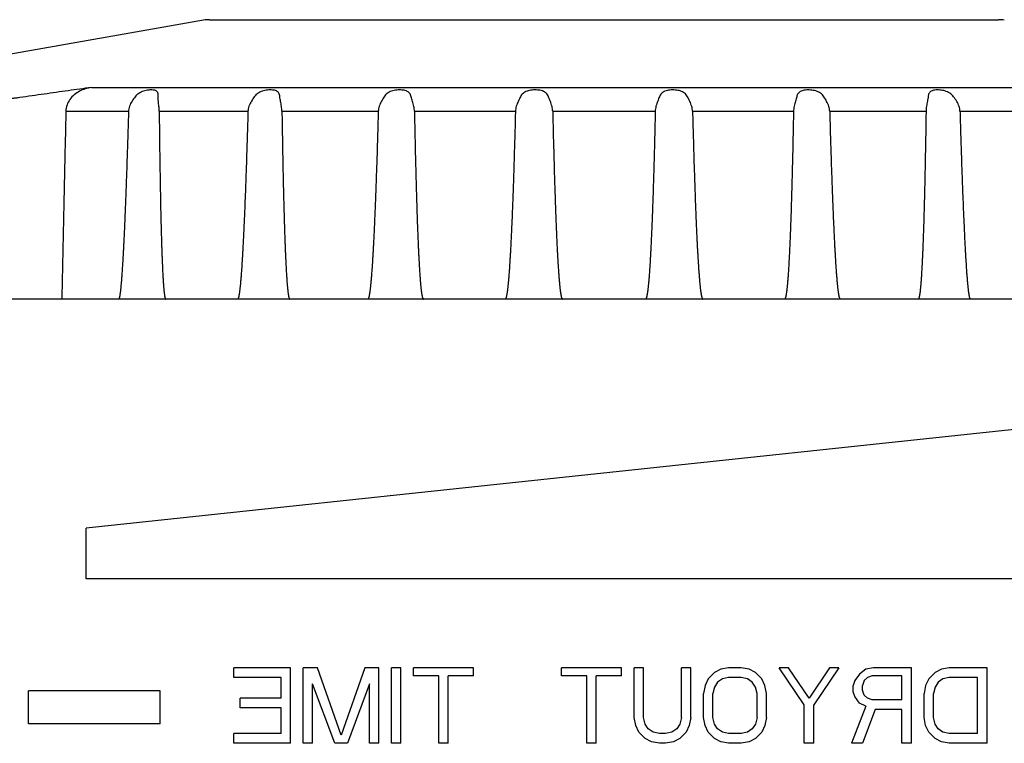
# Model space of a CAD drawing. Units: inches. Extents: x 115.9 to 175.8, y -102.4 to -60.7.
# Drawn here: x 154.1 to 154.7, y -65.2 to -64.7 of the extents above; entities that cross this region are included whole.
import ezdxf

# ---------------------------------------------------------------- set-up
doc = ezdxf.new("R2010")
doc.units = ezdxf.units.IN
doc.header["$MEASUREMENT"] = 0
for name, color, linetype in [('HI Deatil 1', 2, 'Continuous'), ('HI Deatil 2', 1, 'Continuous'), ('HI Detail 3', 249, 'Continuous')]:
    doc.layers.add(name, color=color, linetype=linetype)

msp = doc.modelspace()

# ---------------------------------------------------------------- linework, layer by layer
at = {"layer": 'HI Deatil 1'}
for p, q in [((154.2059, -64.71721), (153.97376, -64.75814)), ((154.20937, -64.7169), (154.68937, -64.7169)), ((154.93574, -64.8869), (154.0823, -64.8869))]:
    msp.add_line(p, q, dxfattribs=at)
msp.add_arc((154.68937, -64.7369), 0.02, 80, 90, dxfattribs=at)
at = {"layer": 'HI Deatil 2'}
for p, q in [((154.13767, -64.75814), (154.92498, -64.75814)), ((154.78437, -64.95721), (154.13437, -65.02621)), ((154.13437, -65.05721), (154.13437, -65.02621)), ((154.78437, -65.05721), (154.13437, -65.05721))]:
    msp.add_line(p, q, dxfattribs=at)
msp.add_arc((154.20937, -64.7369), 0.02, 90, 100, dxfattribs=at)
for points, start_tangent, end_tangent in [([(154.13767, -64.75814), (154.12355, -64.76012), (154.109, -64.76219), (154.09402, -64.76434)], (-0.990472, -0.137716), (-0.98965, -0.1435)), ([(154.09402, -64.76434), (154.09149, -64.76467), (154.08908, -64.76491), (154.0869, -64.76504)], (-0.98965, -0.1435), (-0.998999, -0.044742))]:
    msp.add_spline(points, degree=3, dxfattribs=dict(at, start_tangent=start_tangent, end_tangent=end_tangent))
at = {"layer": 'HI Detail 3'}
for p, q in [((154.17827, -64.76471), (154.17829, -64.7638)), ((154.17829, -64.7638), (154.17832, -64.76313)), ((154.12209, -64.77265), (154.16021, -64.77265)), ((154.17887, -64.77265), (154.23287, -64.77265)), ((154.25351, -64.77265), (154.3121, -64.77265)), ((154.3341, -64.77265), (154.39551, -64.77265)), ((154.41819, -64.77265), (154.48055, -64.77265)), ((154.50323, -64.77265), (154.56464, -64.77265)), ((154.58664, -64.77265), (154.64524, -64.77265)), ((154.66587, -64.77265), (154.71988, -64.77265)), ((154.22429, -65.11708), (154.22429, -65.11121)), ((154.25879, -65.11121), (154.22429, -65.11121)), ((154.25879, -65.15721), (154.25879, -65.11121)), ((154.26645, -65.15721), (154.26645, -65.11121)), ((154.27508, -65.11121), (154.26645, -65.11121)), ((154.28945, -65.15231), (154.27508, -65.11121)), ((154.30383, -65.11121), (154.28945, -65.15231)), ((154.31245, -65.11121), (154.30383, -65.11121)), ((154.31245, -65.15721), (154.31245, -65.11121)), ((154.32012, -65.15721), (154.32012, -65.11121)), ((154.32587, -65.11121), (154.32012, -65.11121)), ((154.32587, -65.15721), (154.32587, -65.11121)), ((154.33354, -65.1161), (154.33354, -65.11121)), ((154.36995, -65.11121), (154.33354, -65.11121)), ((154.34887, -65.1161), (154.33354, -65.1161)), ((154.34887, -65.15721), (154.34887, -65.1161)), ((154.35462, -65.15721), (154.35462, -65.1161)), ((154.36995, -65.1161), (154.35462, -65.1161)), ((154.36995, -65.1161), (154.36995, -65.11121)), ((154.42362, -65.1161), (154.42362, -65.11121)), ((154.46004, -65.11121), (154.42362, -65.11121)), ((154.43895, -65.1161), (154.42362, -65.1161)), ((154.43895, -65.15721), (154.43895, -65.1161)), ((154.4447, -65.15721), (154.4447, -65.1161)), ((154.46004, -65.1161), (154.4447, -65.1161)), ((154.46004, -65.1161), (154.46004, -65.11121)), ((154.4677, -65.14155), (154.4677, -65.11121)), ((154.47345, -65.11121), (154.4677, -65.11121)), ((154.47345, -65.14155), (154.47345, -65.11121)), ((154.49645, -65.14155), (154.49645, -65.11121)), ((154.5022, -65.11121), (154.49645, -65.11121)), ((154.5022, -65.14155), (154.5022, -65.11121)), ((154.51658, -65.11414), (154.51275, -65.11806)), ((154.52041, -65.11219), (154.51658, -65.11414)), ((154.5252, -65.11121), (154.52041, -65.11219)), ((154.53287, -65.11121), (154.5252, -65.11121)), ((154.53766, -65.11219), (154.53287, -65.11121)), ((154.5415, -65.11414), (154.53766, -65.11219)), ((154.54533, -65.11806), (154.5415, -65.11414)), ((154.5712, -65.13372), (154.55587, -65.11121)), ((154.56162, -65.11121), (154.55587, -65.11121)), ((154.57408, -65.1298), (154.56162, -65.11121)), ((154.58654, -65.11121), (154.57408, -65.1298)), ((154.59229, -65.11121), (154.57695, -65.13372)), ((154.59229, -65.11121), (154.58654, -65.11121)), ((154.60475, -65.11512), (154.60187, -65.11904)), ((154.60858, -65.11219), (154.60475, -65.11512)), ((154.61337, -65.11121), (154.60858, -65.11219)), ((154.61241, -65.1161), (154.60954, -65.11708)), ((154.63062, -65.1161), (154.61241, -65.1161)), ((154.63637, -65.11121), (154.61337, -65.11121)), ((154.63062, -65.13078), (154.63062, -65.1161)), ((154.63637, -65.15721), (154.63637, -65.11121)), ((154.65075, -65.11414), (154.64691, -65.11806)), ((154.65458, -65.11219), (154.65075, -65.11414)), ((154.65937, -65.11121), (154.65458, -65.11219)), ((154.68237, -65.11121), (154.65937, -65.11121)), ((154.68237, -65.15721), (154.68237, -65.11121)), ((154.25304, -65.11708), (154.22429, -65.11708)), ((154.25304, -65.1298), (154.25304, -65.11708)), ((154.28562, -65.15721), (154.2722, -65.12099)), ((154.2722, -65.15721), (154.2722, -65.12099)), ((154.3067, -65.12099), (154.29329, -65.15721)), ((154.3067, -65.15721), (154.3067, -65.12099)), ((154.51083, -65.12197), (154.50987, -65.12687)), ((154.51275, -65.11806), (154.51083, -65.12197)), ((154.5185, -65.12002), (154.51658, -65.12295)), ((154.52137, -65.11806), (154.5185, -65.12002)), ((154.5252, -65.11708), (154.52137, -65.11806)), ((154.53287, -65.11708), (154.5252, -65.11708)), ((154.5367, -65.11806), (154.53287, -65.11708)), ((154.53958, -65.12002), (154.5367, -65.11806)), ((154.5415, -65.12295), (154.53958, -65.12002)), ((154.54725, -65.12197), (154.54533, -65.11806)), ((154.5482, -65.12687), (154.54725, -65.12197)), ((154.60187, -65.11904), (154.60091, -65.12197)), ((154.60091, -65.12589), (154.60091, -65.12197)), ((154.60762, -65.11904), (154.60666, -65.12197)), ((154.60666, -65.12491), (154.60666, -65.12197)), ((154.60954, -65.11708), (154.60762, -65.11904)), ((154.645, -65.12197), (154.64404, -65.12687)), ((154.64691, -65.11806), (154.645, -65.12197)), ((154.65266, -65.12002), (154.65075, -65.12295)), ((154.65554, -65.11806), (154.65266, -65.12002)), ((154.65937, -65.11708), (154.65554, -65.11806)), ((154.67662, -65.11708), (154.65937, -65.11708)), ((154.67662, -65.15133), (154.67662, -65.11708)), ((154.09937, -65.14531), (154.09937, -65.12531)), ((154.17937, -65.12531), (154.09937, -65.12531)), ((154.17937, -65.14531), (154.17937, -65.12531)), ((154.50987, -65.14155), (154.50987, -65.12687)), ((154.51658, -65.12295), (154.51562, -65.12687)), ((154.51562, -65.14155), (154.51562, -65.12687)), ((154.54245, -65.12687), (154.5415, -65.12295)), ((154.54245, -65.14155), (154.54245, -65.12687)), ((154.5482, -65.14155), (154.5482, -65.12687)), ((154.60187, -65.12882), (154.60091, -65.12589)), ((154.60762, -65.12785), (154.60666, -65.12491)), ((154.60954, -65.1298), (154.60762, -65.12785)), ((154.64404, -65.14155), (154.64404, -65.12687)), ((154.65075, -65.12295), (154.64979, -65.12687)), ((154.64979, -65.14155), (154.64979, -65.12687)), ((154.22812, -65.13568), (154.22812, -65.1298)), ((154.25304, -65.1298), (154.22812, -65.1298)), ((154.5712, -65.15721), (154.5712, -65.13372)), ((154.57695, -65.15721), (154.57695, -65.13372)), ((154.60475, -65.13274), (154.60187, -65.12882)), ((154.60858, -65.1347), (154.60475, -65.13274)), ((154.61241, -65.13078), (154.60954, -65.1298)), ((154.63062, -65.13078), (154.61241, -65.13078)), ((154.25304, -65.13568), (154.22812, -65.13568)), ((154.25304, -65.15133), (154.25304, -65.13568)), ((154.60858, -65.1347), (154.59995, -65.15721)), ((154.61433, -65.13665), (154.60666, -65.15721)), ((154.63062, -65.13665), (154.61433, -65.13665)), ((154.63062, -65.15721), (154.63062, -65.13665)), ((154.17937, -65.14531), (154.09937, -65.14531)), ((154.46866, -65.14644), (154.4677, -65.14155)), ((154.47441, -65.14546), (154.47345, -65.14155)), ((154.47633, -65.1484), (154.47441, -65.14546)), ((154.4955, -65.14546), (154.49358, -65.1484)), ((154.49645, -65.14155), (154.4955, -65.14546)), ((154.5022, -65.14155), (154.50125, -65.14644)), ((154.51083, -65.14644), (154.50987, -65.14155)), ((154.51658, -65.14546), (154.51562, -65.14155)), ((154.5185, -65.1484), (154.51658, -65.14546)), ((154.5415, -65.14546), (154.53958, -65.1484)), ((154.54245, -65.14155), (154.5415, -65.14546)), ((154.5482, -65.14155), (154.54725, -65.14644)), ((154.645, -65.14644), (154.64404, -65.14155)), ((154.65075, -65.14546), (154.64979, -65.14155)), ((154.65266, -65.1484), (154.65075, -65.14546)), ((154.22429, -65.15721), (154.22429, -65.15133)), ((154.25304, -65.15133), (154.22429, -65.15133)), ((154.47058, -65.15036), (154.46866, -65.14644)), ((154.47441, -65.15427), (154.47058, -65.15036)), ((154.4792, -65.15036), (154.47633, -65.1484)), ((154.48304, -65.15133), (154.4792, -65.15036)), ((154.48687, -65.15133), (154.48304, -65.15133)), ((154.4907, -65.15036), (154.48687, -65.15133)), ((154.49358, -65.1484), (154.4907, -65.15036)), ((154.49933, -65.15036), (154.4955, -65.15427)), ((154.50125, -65.14644), (154.49933, -65.15036)), ((154.51275, -65.15036), (154.51083, -65.14644)), ((154.51658, -65.15427), (154.51275, -65.15036)), ((154.52137, -65.15036), (154.5185, -65.1484)), ((154.5252, -65.15133), (154.52137, -65.15036)), ((154.53287, -65.15133), (154.5252, -65.15133)), ((154.5367, -65.15036), (154.53287, -65.15133)), ((154.53958, -65.1484), (154.5367, -65.15036)), ((154.54533, -65.15036), (154.5415, -65.15427)), ((154.54725, -65.14644), (154.54533, -65.15036)), ((154.64691, -65.15036), (154.645, -65.14644)), ((154.65075, -65.15427), (154.64691, -65.15036)), ((154.65554, -65.15036), (154.65266, -65.1484)), ((154.65937, -65.15133), (154.65554, -65.15036)), ((154.67662, -65.15133), (154.65937, -65.15133)), ((154.25879, -65.15721), (154.22429, -65.15721)), ((154.2722, -65.15721), (154.26645, -65.15721)), ((154.29329, -65.15721), (154.28562, -65.15721)), ((154.31245, -65.15721), (154.3067, -65.15721)), ((154.32587, -65.15721), (154.32012, -65.15721)), ((154.35462, -65.15721), (154.34887, -65.15721)), ((154.4447, -65.15721), (154.43895, -65.15721)), ((154.47825, -65.15623), (154.47441, -65.15427)), ((154.48304, -65.15721), (154.47825, -65.15623)), ((154.48687, -65.15721), (154.48304, -65.15721)), ((154.49166, -65.15623), (154.48687, -65.15721)), ((154.4955, -65.15427), (154.49166, -65.15623)), ((154.52041, -65.15623), (154.51658, -65.15427)), ((154.5252, -65.15721), (154.52041, -65.15623)), ((154.53287, -65.15721), (154.5252, -65.15721)), ((154.53766, -65.15623), (154.53287, -65.15721)), ((154.5415, -65.15427), (154.53766, -65.15623)), ((154.57695, -65.15721), (154.5712, -65.15721)), ((154.60666, -65.15721), (154.59995, -65.15721)), ((154.63637, -65.15721), (154.63062, -65.15721)), ((154.65458, -65.15623), (154.65075, -65.15427)), ((154.65937, -65.15721), (154.65458, -65.15623)), ((154.68237, -65.15721), (154.65937, -65.15721))]:
    msp.add_line(p, q, dxfattribs=at)
for points, start_tangent, end_tangent in [([(154.13767, -64.75814), (154.13392, -64.75898), (154.13035, -64.76049), (154.12718, -64.76263), (154.1246, -64.7654), (154.12282, -64.76876), (154.12209, -64.77265)], (-0.990472, -0.137716), (-0.021774, -0.999763)), ([(154.17829, -64.76222), (154.17813, -64.76158), (154.17712, -64.76027), (154.17517, -64.7597), (154.17246, -64.75973), (154.16934, -64.76041), (154.16646, -64.76179), (154.16425, -64.7638)], (-0.140343, 0.990103), (-0.627986, -0.778225)), ([(154.17833, -64.76296), (154.17829, -64.76222)], (0.005798, 0.999983), (-0.140343, 0.990103)), ([(154.17833, -64.76313), (154.17833, -64.76296)], (0.025766, 0.999668), (0.005798, 0.999983)), ([(154.25223, -64.7638), (154.25162, -64.76158), (154.25014, -64.76027), (154.24777, -64.7597), (154.24479, -64.75973), (154.24157, -64.76041), (154.23875, -64.76179), (154.2367, -64.7638)], (-0.092199, 0.995741), (-0.590849, -0.806782)), ([(154.33216, -64.7638), (154.33111, -64.76158), (154.3292, -64.76027), (154.3265, -64.7597), (154.32333, -64.75973), (154.32011, -64.76041), (154.31744, -64.76179), (154.31561, -64.7638)], (-0.236776, 0.971564), (-0.53636, -0.843989)), ([(154.41565, -64.7638), (154.4142, -64.76158), (154.41192, -64.76027), (154.40896, -64.7597), (154.4057, -64.75973), (154.40257, -64.76041), (154.40014, -64.76179), (154.39858, -64.7638)], (-0.361251, 0.932469), (-0.460898, -0.887453)), ([(154.50017, -64.7638), (154.49835, -64.76158), (154.49578, -64.76027), (154.49264, -64.7597), (154.4894, -64.75973), (154.48646, -64.76041), (154.48434, -64.76179), (154.48309, -64.7638)], (-0.460898, 0.887453), (-0.361251, -0.932469)), ([(154.58314, -64.7638), (154.58102, -64.76158), (154.57822, -64.76027), (154.57502, -64.7597), (154.57188, -64.75973), (154.56923, -64.76041), (154.56747, -64.76179), (154.56658, -64.7638)], (-0.53636, 0.843989), (-0.236776, -0.971564)), ([(154.66204, -64.7638), (154.65969, -64.76158), (154.65675, -64.76027), (154.65357, -64.7597), (154.65064, -64.75973), (154.64835, -64.76041), (154.64702, -64.76179), (154.64651, -64.7638)], (-0.590849, 0.806782), (-0.092199, -0.995741)), ([(154.16425, -64.7638), (154.16235, -64.76646), (154.16082, -64.76956), (154.16021, -64.77265)], (-0.627986, -0.778225), (-0.029358, -0.999569)), ([(154.17887, -64.77265), (154.17868, -64.76964), (154.17837, -64.76663), (154.17827, -64.76471)], (-0.009985, 0.99995), (-0.004585, 0.999989)), ([(154.2367, -64.7638), (154.23493, -64.76646), (154.23347, -64.76956), (154.23287, -64.77265)], (-0.590849, -0.806782), (-0.028902, -0.999582)), ([(154.25351, -64.77265), (154.25323, -64.76964), (154.25267, -64.76663), (154.25223, -64.7638)], (-0.014628, 0.999893), (-0.092199, 0.995741)), ([(154.31561, -64.7638), (154.31403, -64.76646), (154.31267, -64.76956), (154.3121, -64.77265)], (-0.53636, -0.843989), (-0.027567, -0.99962)), ([(154.3341, -64.77265), (154.33374, -64.76964), (154.33295, -64.76663), (154.33216, -64.7638)], (-0.018827, 0.999823), (-0.236776, 0.971564)), ([(154.39858, -64.7638), (154.39724, -64.76646), (154.39603, -64.76956), (154.39551, -64.77265)], (-0.460898, -0.887453), (-0.025396, -0.999677)), ([(154.41819, -64.77265), (154.41776, -64.76964), (154.41677, -64.76663), (154.41565, -64.7638)], (-0.022453, 0.999748), (-0.361251, 0.932469)), ([(154.48309, -64.7638), (154.48204, -64.76646), (154.481, -64.76956), (154.48055, -64.77265)], (-0.361251, -0.932469), (-0.022453, -0.999748)), ([(154.50323, -64.77265), (154.50274, -64.76964), (154.50158, -64.76663), (154.50017, -64.7638)], (-0.025396, 0.999677), (-0.460898, 0.887453)), ([(154.56658, -64.7638), (154.56584, -64.76646), (154.56502, -64.76956), (154.56464, -64.77265)], (-0.236776, -0.971564), (-0.018827, -0.999823)), ([(154.58664, -64.77265), (154.5861, -64.76964), (154.5848, -64.76663), (154.58314, -64.7638)], (-0.027567, 0.99962), (-0.53636, 0.843989)), ([(154.64651, -64.7638), (154.6461, -64.76646), (154.64552, -64.76956), (154.64524, -64.77265)], (-0.092199, -0.995741), (-0.014628, -0.999893)), ([(154.66587, -64.77265), (154.66531, -64.76964), (154.66391, -64.76663), (154.66204, -64.7638)], (-0.028902, 0.999582), (-0.590849, 0.806782)), ([(154.12209, -64.77265), (154.12126, -64.81067), (154.12043, -64.84875), (154.1196, -64.8869)], (-0.021774, -0.999763), (-0.021721, -0.999764)), ([(154.16021, -64.77265), (154.15992, -64.78223), (154.15965, -64.79093), (154.1594, -64.79879), (154.15915, -64.80616), (154.15892, -64.81279), (154.1587, -64.81892), (154.15849, -64.82452), (154.15829, -64.82965), (154.1581, -64.83437), (154.15792, -64.83871), (154.15774, -64.84266), (154.15758, -64.84637), (154.15742, -64.84964), (154.15727, -64.85282), (154.15713, -64.85565), (154.15699, -64.85822), (154.15686, -64.86071), (154.15673, -64.86291), (154.15661, -64.86491), (154.15649, -64.86687), (154.15638, -64.86861), (154.15628, -64.87014), (154.15617, -64.87168), (154.15607, -64.87308), (154.15598, -64.87431), (154.1559, -64.8754), (154.1558, -64.87656), (154.15571, -64.87758), (154.15563, -64.87847), (154.15556, -64.87926), (154.15548, -64.88007), (154.1554, -64.88084), (154.15533, -64.88152), (154.15526, -64.88211), (154.1552, -64.88262), (154.15512, -64.88319), (154.15505, -64.88372), (154.15498, -64.88418), (154.15492, -64.88457), (154.15486, -64.8849), (154.15479, -64.88527), (154.15471, -64.88565), (154.15464, -64.88596), (154.15457, -64.88621), (154.15451, -64.88641), (154.15441, -64.88665), (154.1543, -64.88682), (154.15416, -64.8869)], (-0.029358, -0.999569), (-1, 0)), ([(154.17887, -64.77265), (154.17897, -64.7821), (154.17907, -64.79069), (154.17917, -64.79846), (154.17927, -64.80575), (154.17938, -64.8123), (154.17948, -64.8184), (154.17958, -64.82394), (154.17968, -64.82906), (154.17978, -64.83373), (154.17988, -64.83808), (154.17998, -64.84198), (154.18008, -64.84572), (154.18017, -64.84901), (154.18026, -64.85216), (154.18035, -64.85502), (154.18044, -64.85755), (154.18053, -64.86007), (154.18061, -64.86231), (154.18069, -64.86428), (154.18078, -64.86627), (154.18086, -64.86804), (154.18093, -64.86961), (154.18101, -64.87111), (154.18108, -64.87255), (154.18116, -64.87382), (154.18122, -64.87494), (154.18129, -64.87605), (154.18136, -64.87711), (154.18143, -64.87804), (154.18149, -64.87886), (154.18155, -64.87961), (154.18162, -64.88042), (154.18169, -64.88113), (154.18175, -64.88176), (154.1818, -64.8823), (154.18186, -64.88279), (154.18192, -64.88336), (154.18199, -64.88386), (154.18205, -64.88429), (154.1821, -64.88465), (154.18215, -64.88497), (154.18222, -64.88535), (154.18229, -64.8857), (154.18236, -64.88599), (154.18243, -64.88623), (154.18249, -64.88642), (154.18259, -64.88666), (154.18269, -64.88682), (154.18283, -64.8869)], (0.009985, -0.99995), (1, 0)), ([(154.23287, -64.77265), (154.23258, -64.78223), (154.23232, -64.79093), (154.23206, -64.79879), (154.23181, -64.80616), (154.23158, -64.81279), (154.23136, -64.81892), (154.23115, -64.82452), (154.23094, -64.82965), (154.23075, -64.83437), (154.23056, -64.83871), (154.23039, -64.84266), (154.23021, -64.84637), (154.23005, -64.84964), (154.22989, -64.85282), (154.22974, -64.85565), (154.2296, -64.85822), (154.22946, -64.86071), (154.22933, -64.86291), (154.22921, -64.86491), (154.22908, -64.86687), (154.22897, -64.86861), (154.22886, -64.87014), (154.22875, -64.87168), (154.22864, -64.87308), (154.22854, -64.87431), (154.22845, -64.8754), (154.22835, -64.87656), (154.22825, -64.87758), (154.22817, -64.87847), (154.22809, -64.87926), (154.228, -64.88007), (154.22792, -64.88084), (154.22784, -64.88152), (154.22776, -64.88211), (154.2277, -64.88262), (154.22762, -64.88319), (154.22754, -64.88372), (154.22746, -64.88418), (154.22739, -64.88457), (154.22733, -64.8849), (154.22725, -64.88527), (154.22717, -64.88565), (154.22709, -64.88596), (154.22701, -64.88621), (154.22694, -64.88641), (154.22683, -64.88665), (154.22672, -64.88682), (154.22656, -64.8869)], (-0.028902, -0.999582), (-1, 0)), ([(154.25351, -64.77265), (154.25365, -64.7821), (154.25379, -64.79069), (154.25393, -64.79846), (154.25407, -64.80575), (154.25421, -64.8123), (154.25435, -64.8184), (154.25448, -64.82394), (154.25461, -64.82906), (154.25474, -64.83373), (154.25486, -64.83808), (154.25498, -64.84198), (154.2551, -64.84572), (154.25522, -64.84901), (154.25533, -64.85216), (154.25544, -64.85502), (154.25554, -64.85755), (154.25565, -64.86007), (154.25575, -64.86231), (154.25585, -64.86428), (154.25595, -64.86627), (154.25604, -64.86804), (154.25613, -64.86961), (154.25622, -64.87111), (154.25631, -64.87255), (154.25639, -64.87382), (154.25647, -64.87494), (154.25655, -64.87605), (154.25663, -64.87711), (154.25671, -64.87804), (154.25678, -64.87886), (154.25685, -64.87961), (154.25693, -64.88042), (154.257, -64.88113), (154.25707, -64.88176), (154.25713, -64.8823), (154.25719, -64.88279), (154.25727, -64.88336), (154.25734, -64.88386), (154.25741, -64.88429), (154.25747, -64.88465), (154.25753, -64.88497), (154.2576, -64.88535), (154.25768, -64.8857), (154.25776, -64.88599), (154.25783, -64.88623), (154.2579, -64.88642), (154.25801, -64.88666), (154.25812, -64.88682), (154.25828, -64.8869)], (0.014628, -0.999893), (1, 0)), ([(154.3121, -64.77265), (154.31183, -64.78223), (154.31157, -64.79093), (154.31133, -64.79879), (154.31109, -64.80616), (154.31086, -64.81279), (154.31064, -64.81892), (154.31043, -64.82452), (154.31023, -64.82965), (154.31004, -64.83437), (154.30986, -64.83871), (154.30968, -64.84266), (154.30951, -64.84637), (154.30935, -64.84964), (154.30919, -64.85282), (154.30904, -64.85565), (154.3089, -64.85822), (154.30875, -64.86071), (154.30862, -64.86291), (154.30849, -64.86491), (154.30836, -64.86687), (154.30825, -64.86861), (154.30814, -64.87014), (154.30802, -64.87168), (154.30791, -64.87308), (154.30781, -64.87431), (154.30772, -64.8754), (154.30761, -64.87656), (154.30751, -64.87758), (154.30742, -64.87847), (154.30734, -64.87926), (154.30725, -64.88007), (154.30716, -64.88084), (154.30708, -64.88152), (154.307, -64.88211), (154.30693, -64.88262), (154.30685, -64.88319), (154.30676, -64.88372), (154.30668, -64.88418), (154.30661, -64.88457), (154.30655, -64.8849), (154.30647, -64.88527), (154.30637, -64.88565), (154.30629, -64.88596), (154.30621, -64.88621), (154.30613, -64.88641), (154.30602, -64.88665), (154.30589, -64.88682), (154.30573, -64.8869)], (-0.027567, -0.99962), (-1, 0)), ([(154.3341, -64.77265), (154.33428, -64.7821), (154.33446, -64.79069), (154.33464, -64.79846), (154.33481, -64.80575), (154.33498, -64.8123), (154.33514, -64.8184), (154.3353, -64.82394), (154.33546, -64.82906), (154.33561, -64.83373), (154.33575, -64.83808), (154.33589, -64.84198), (154.33603, -64.84572), (154.33616, -64.84901), (154.3363, -64.85216), (154.33642, -64.85502), (154.33654, -64.85755), (154.33666, -64.86007), (154.33678, -64.86231), (154.33688, -64.86428), (154.337, -64.86627), (154.3371, -64.86804), (154.3372, -64.86961), (154.3373, -64.87111), (154.3374, -64.87255), (154.33749, -64.87382), (154.33758, -64.87494), (154.33767, -64.87605), (154.33776, -64.87711), (154.33784, -64.87804), (154.33792, -64.87886), (154.33799, -64.87961), (154.33808, -64.88042), (154.33816, -64.88113), (154.33824, -64.88176), (154.3383, -64.8823), (154.33837, -64.88279), (154.33845, -64.88336), (154.33853, -64.88386), (154.3386, -64.88429), (154.33867, -64.88465), (154.33873, -64.88497), (154.33881, -64.88535), (154.3389, -64.8857), (154.33898, -64.88599), (154.33906, -64.88623), (154.33913, -64.88642), (154.33925, -64.88666), (154.33937, -64.88682), (154.33953, -64.8869)], (0.018827, -0.999823), (1, 0)), ([(154.39551, -64.77265), (154.39526, -64.78223), (154.39502, -64.79093), (154.39479, -64.79879), (154.39456, -64.80616), (154.39435, -64.81279), (154.39414, -64.81892), (154.39394, -64.82452), (154.39375, -64.82965), (154.39357, -64.83437), (154.39339, -64.83871), (154.39322, -64.84266), (154.39305, -64.84637), (154.3929, -64.84964), (154.39274, -64.85282), (154.39259, -64.85565), (154.39246, -64.85822), (154.39231, -64.86071), (154.39218, -64.86291), (154.39206, -64.86491), (154.39193, -64.86687), (154.39181, -64.86861), (154.39171, -64.87014), (154.39159, -64.87168), (154.39148, -64.87308), (154.39138, -64.87431), (154.39129, -64.8754), (154.39118, -64.87656), (154.39108, -64.87758), (154.39099, -64.87847), (154.39091, -64.87926), (154.39082, -64.88007), (154.39073, -64.88084), (154.39064, -64.88152), (154.39057, -64.88211), (154.39049, -64.88262), (154.39041, -64.88319), (154.39032, -64.88372), (154.39024, -64.88418), (154.39017, -64.88457), (154.3901, -64.8849), (154.39002, -64.88527), (154.38993, -64.88565), (154.38984, -64.88596), (154.38976, -64.88621), (154.38968, -64.88641), (154.38956, -64.88665), (154.38943, -64.88682), (154.38926, -64.8869)], (-0.025396, -0.999677), (-1, 0)), ([(154.41819, -64.77265), (154.41841, -64.7821), (154.41862, -64.79069), (154.41883, -64.79846), (154.41903, -64.80575), (154.41922, -64.8123), (154.41941, -64.8184), (154.41959, -64.82394), (154.41976, -64.82906), (154.41993, -64.83373), (154.42009, -64.83808), (154.42025, -64.84198), (154.42041, -64.84572), (154.42055, -64.84901), (154.4207, -64.85216), (154.42083, -64.85502), (154.42096, -64.85755), (154.4211, -64.86007), (154.42122, -64.86231), (154.42134, -64.86428), (154.42146, -64.86627), (154.42157, -64.86804), (154.42168, -64.86961), (154.42178, -64.87111), (154.42189, -64.87255), (154.42199, -64.87382), (154.42208, -64.87494), (154.42218, -64.87605), (154.42227, -64.87711), (154.42236, -64.87804), (154.42245, -64.87886), (154.42252, -64.87961), (154.42262, -64.88042), (154.4227, -64.88113), (154.42278, -64.88176), (154.42285, -64.8823), (154.42292, -64.88279), (154.42301, -64.88336), (154.42309, -64.88386), (154.42316, -64.88429), (154.42323, -64.88465), (154.4233, -64.88497), (154.42338, -64.88535), (154.42347, -64.8857), (154.42356, -64.88599), (154.42363, -64.88623), (154.42371, -64.88642), (154.42383, -64.88666), (154.42395, -64.88682), (154.42412, -64.8869)], (0.022453, -0.999748), (1, 0)), ([(154.48055, -64.77265), (154.48033, -64.78223), (154.48011, -64.79093), (154.47991, -64.79879), (154.4797, -64.80616), (154.47951, -64.81279), (154.47932, -64.81892), (154.47914, -64.82452), (154.47896, -64.82965), (154.47879, -64.83437), (154.47862, -64.83871), (154.47846, -64.84266), (154.47831, -64.84637), (154.47816, -64.84964), (154.47801, -64.85282), (154.47788, -64.85565), (154.47774, -64.85822), (154.47761, -64.86071), (154.47749, -64.86291), (154.47737, -64.86491), (154.47724, -64.86687), (154.47713, -64.86861), (154.47703, -64.87014), (154.47692, -64.87168), (154.47681, -64.87308), (154.47671, -64.87431), (154.47662, -64.8754), (154.47652, -64.87656), (154.47642, -64.87758), (154.47634, -64.87847), (154.47625, -64.87926), (154.47617, -64.88007), (154.47608, -64.88084), (154.47599, -64.88152), (154.47592, -64.88211), (154.47585, -64.88262), (154.47576, -64.88319), (154.47568, -64.88372), (154.4756, -64.88418), (154.47553, -64.88457), (154.47546, -64.8849), (154.47538, -64.88527), (154.47528, -64.88565), (154.4752, -64.88596), (154.47512, -64.88621), (154.47504, -64.88641), (154.47492, -64.88665), (154.47479, -64.88682), (154.47462, -64.8869)], (-0.022453, -0.999748), (-1, 0)), ([(154.50323, -64.77265), (154.50348, -64.7821), (154.50372, -64.79069), (154.50394, -64.79846), (154.50417, -64.80575), (154.50438, -64.8123), (154.50458, -64.8184), (154.50478, -64.82394), (154.50497, -64.82906), (154.50515, -64.83373), (154.50533, -64.83808), (154.50549, -64.84198), (154.50566, -64.84572), (154.50581, -64.84901), (154.50597, -64.85216), (154.50611, -64.85502), (154.50625, -64.85755), (154.50639, -64.86007), (154.50652, -64.86231), (154.50664, -64.86428), (154.50677, -64.86627), (154.50689, -64.86804), (154.507, -64.86961), (154.50711, -64.87111), (154.50722, -64.87255), (154.50732, -64.87382), (154.50742, -64.87494), (154.50751, -64.87605), (154.50761, -64.87711), (154.5077, -64.87804), (154.50779, -64.87886), (154.50787, -64.87961), (154.50796, -64.88042), (154.50805, -64.88113), (154.50813, -64.88176), (154.5082, -64.8823), (154.50827, -64.88279), (154.50836, -64.88336), (154.50844, -64.88386), (154.50852, -64.88429), (154.50859, -64.88465), (154.50865, -64.88497), (154.50874, -64.88535), (154.50883, -64.8857), (154.50891, -64.88599), (154.50899, -64.88623), (154.50907, -64.88642), (154.50919, -64.88666), (154.50931, -64.88682), (154.50948, -64.8869)], (0.025396, -0.999677), (1, 0)), ([(154.56464, -64.77265), (154.56446, -64.78223), (154.56427, -64.79093), (154.5641, -64.79879), (154.56392, -64.80616), (154.56375, -64.81279), (154.56359, -64.81892), (154.56342, -64.82452), (154.56327, -64.82965), (154.56312, -64.83437), (154.56297, -64.83871), (154.56283, -64.84266), (154.56268, -64.84637), (154.56255, -64.84964), (154.56242, -64.85282), (154.56229, -64.85565), (154.56217, -64.85822), (154.56205, -64.86071), (154.56193, -64.86291), (154.56182, -64.86491), (154.56171, -64.86687), (154.56161, -64.86861), (154.56151, -64.87014), (154.5614, -64.87168), (154.5613, -64.87308), (154.56121, -64.87431), (154.56113, -64.8754), (154.56103, -64.87656), (154.56094, -64.87758), (154.56086, -64.87847), (154.56078, -64.87926), (154.5607, -64.88007), (154.56061, -64.88084), (154.56054, -64.88152), (154.56046, -64.88211), (154.56039, -64.88262), (154.56031, -64.88319), (154.56023, -64.88372), (154.56016, -64.88418), (154.56009, -64.88457), (154.56002, -64.8849), (154.55995, -64.88527), (154.55986, -64.88565), (154.55977, -64.88596), (154.55969, -64.88621), (154.55962, -64.88641), (154.5595, -64.88665), (154.55938, -64.88682), (154.55921, -64.8869)], (-0.018827, -0.999823), (-1, 0)), ([(154.58664, -64.77265), (154.58691, -64.7821), (154.58716, -64.79069), (154.5874, -64.79846), (154.58764, -64.80575), (154.58786, -64.8123), (154.58808, -64.8184), (154.58829, -64.82394), (154.58849, -64.82906), (154.58867, -64.83373), (154.58886, -64.83808), (154.58903, -64.84198), (154.5892, -64.84572), (154.58936, -64.84901), (154.58952, -64.85216), (154.58967, -64.85502), (154.58981, -64.85755), (154.58995, -64.86007), (154.59009, -64.86231), (154.59021, -64.86428), (154.59034, -64.86627), (154.59046, -64.86804), (154.59057, -64.86961), (154.59068, -64.87111), (154.59079, -64.87255), (154.59089, -64.87382), (154.59099, -64.87494), (154.59108, -64.87605), (154.59118, -64.87711), (154.59127, -64.87804), (154.59136, -64.87886), (154.59144, -64.87961), (154.59153, -64.88042), (154.59161, -64.88113), (154.59169, -64.88176), (154.59177, -64.8823), (154.59184, -64.88279), (154.59192, -64.88336), (154.592, -64.88386), (154.59208, -64.88429), (154.59215, -64.88465), (154.59221, -64.88497), (154.59229, -64.88535), (154.59238, -64.8857), (154.59246, -64.88599), (154.59254, -64.88623), (154.59261, -64.88642), (154.59273, -64.88666), (154.59285, -64.88682), (154.59301, -64.8869)], (0.027567, -0.99962), (1, 0)), ([(154.64524, -64.77265), (154.64509, -64.78223), (154.64494, -64.79093), (154.6448, -64.79879), (154.64466, -64.80616), (154.64452, -64.81279), (154.64438, -64.81892), (154.64425, -64.82452), (154.64412, -64.82965), (154.64399, -64.83437), (154.64386, -64.83871), (154.64374, -64.84266), (154.64362, -64.84637), (154.6435, -64.84964), (154.64339, -64.85282), (154.64328, -64.85565), (154.64317, -64.85822), (154.64306, -64.86071), (154.64296, -64.86291), (154.64286, -64.86491), (154.64276, -64.86687), (154.64267, -64.86861), (154.64258, -64.87014), (154.64249, -64.87168), (154.6424, -64.87308), (154.64232, -64.87431), (154.64224, -64.8754), (154.64215, -64.87656), (154.64207, -64.87758), (154.642, -64.87847), (154.64193, -64.87926), (154.64185, -64.88007), (154.64177, -64.88084), (154.6417, -64.88152), (154.64163, -64.88211), (154.64157, -64.88262), (154.6415, -64.88319), (154.64142, -64.88372), (154.64135, -64.88418), (154.64129, -64.88457), (154.64123, -64.8849), (154.64115, -64.88527), (154.64107, -64.88565), (154.64099, -64.88596), (154.64092, -64.88621), (154.64085, -64.88641), (154.64074, -64.88665), (154.64062, -64.88682), (154.64046, -64.8869)], (-0.014628, -0.999893), (-1, 0)), ([(154.66587, -64.77265), (154.66615, -64.7821), (154.66642, -64.79069), (154.66667, -64.79846), (154.66691, -64.80575), (154.66714, -64.8123), (154.66736, -64.8184), (154.66757, -64.82394), (154.66778, -64.82906), (154.66797, -64.83373), (154.66815, -64.83808), (154.66833, -64.84198), (154.6685, -64.84572), (154.66866, -64.84901), (154.66881, -64.85216), (154.66896, -64.85502), (154.6691, -64.85755), (154.66924, -64.86007), (154.66937, -64.86231), (154.66949, -64.86428), (154.66962, -64.86627), (154.66974, -64.86804), (154.66985, -64.86961), (154.66995, -64.87111), (154.67006, -64.87255), (154.67016, -64.87382), (154.67025, -64.87494), (154.67035, -64.87605), (154.67044, -64.87711), (154.67053, -64.87804), (154.67061, -64.87886), (154.67069, -64.87961), (154.67078, -64.88042), (154.67086, -64.88113), (154.67093, -64.88176), (154.671, -64.8823), (154.67107, -64.88279), (154.67115, -64.88336), (154.67123, -64.88386), (154.6713, -64.88429), (154.67136, -64.88465), (154.67142, -64.88497), (154.6715, -64.88535), (154.67159, -64.8857), (154.67167, -64.88599), (154.67174, -64.88623), (154.6718, -64.88642), (154.67192, -64.88666), (154.67203, -64.88682), (154.67218, -64.8869)], (0.028902, -0.999582), (1, 0))]:
    msp.add_spline(points, degree=3, dxfattribs=dict(at, start_tangent=start_tangent, end_tangent=end_tangent))

doc.saveas('drawing.dxf')
